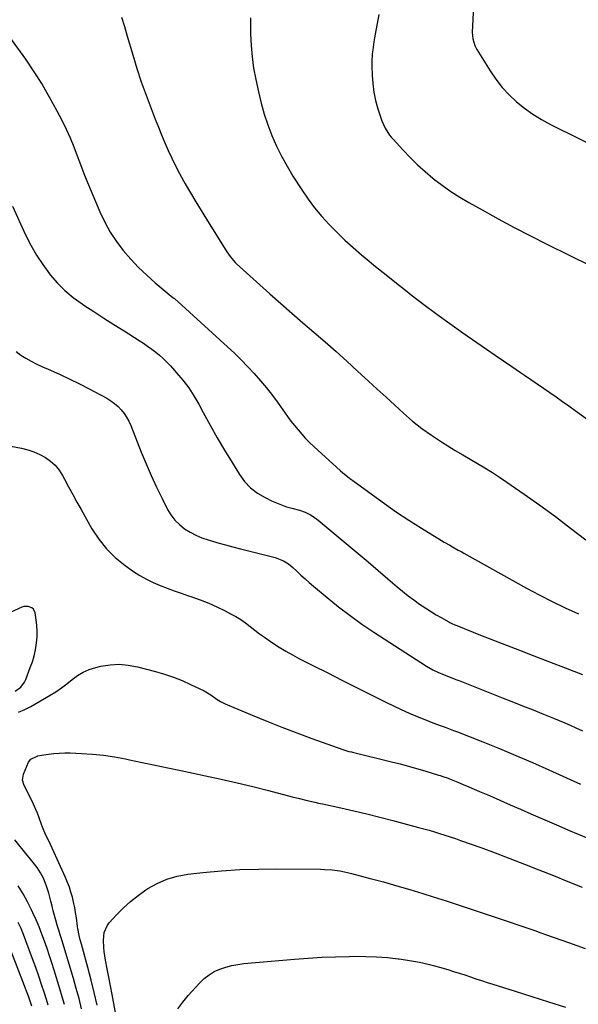
# Model space of a CAD drawing. Units: inches. Extents: x 1820490 to 1825847, y 463352 to 468667.
# Drawn here: x 1822807 to 1823115, y 466639 to 467181 of the extents above; entities that cross this region are included whole.
import ezdxf

# ---------------------------------------------------------------- set-up
doc = ezdxf.new("R2010")
doc.units = ezdxf.units.IN
doc.header["$MEASUREMENT"] = 0
doc.layers.add('7', color=7, linetype='Continuous')
doc.layers.add('8', color=7, linetype='Continuous')

msp = doc.modelspace()

# ---------------------------------------------------------------- linework, layer by layer
at = {"layer": '7', "color": 18}
for points in [[(1823057.52, 467188.47, 1976), (1823056.91, 467174.46, 1976), (1823057.2, 467170.67, 1976), (1823058.33, 467167.03, 1976), (1823058.89, 467165.89, 1976), (1823059.51, 467164.78, 1976), (1823066.74, 467153.1, 1976), (1823069.93, 467148.44, 1976), (1823073.37, 467144, 1976), (1823077.21, 467139.88, 1976), (1823081.3, 467135.99, 1976), (1823085.71, 467132.44, 1976), (1823090.28, 467129.14, 1976), (1823095.09, 467126.2, 1976), (1823100.06, 467123.49, 1976), (1823132.32, 467107.54, 1976)], [(1822863.55, 467182.75, 1982), (1822865.2, 467177.49, 1982), (1822866.79, 467172.21, 1982), (1822869.78, 467161.95, 1982), (1822872.07, 467154.46, 1982), (1822874.5, 467147.02, 1982), (1822877.12, 467139.64, 1982), (1822879.87, 467132.31, 1982), (1822882.17, 467126.43, 1982), (1822883.9, 467122.08, 1982), (1822885.66, 467117.75, 1982), (1822887.48, 467113.44, 1982), (1822889.32, 467109.15, 1982), (1822891.27, 467104.9, 1982), (1822893.3, 467100.7, 1982), (1822895.48, 467096.57, 1982), (1822897.75, 467092.49, 1982), (1822898.75, 467090.76, 1982), (1822901.62, 467085.86, 1982), (1822904.52, 467080.98, 1982), (1822907.47, 467076.14, 1982), (1822910.45, 467071.31, 1982), (1822921.69, 467053.33, 1982), (1822923.48, 467050.73, 1982), (1822926.25, 467047.55, 1982), (1822927.02, 467046.82, 1982), (1822945.43, 467030.27, 1982), (1822951.44, 467024.91, 1982), (1822957.48, 467019.59, 1982), (1822963.57, 467014.32, 1982), (1822969.68, 467009.08, 1982), (1822975.78, 467003.83, 1982), (1822981.84, 466998.52, 1982), (1822987.82, 466993.13, 1982), (1822993.75, 466987.69, 1982), (1822999.77, 466982.1, 1982), (1823004.58, 466977.66, 1982), (1823009.4, 466973.22, 1982), (1823014.23, 466968.81, 1982), (1823019.08, 466964.42, 1982), (1823024.05, 466960.17, 1982), (1823029.15, 466956.11, 1982), (1823034.47, 466952.32, 1982), (1823039.92, 466948.73, 1982), (1823043.52, 466946.49, 1982), (1823047.57, 466944, 1982), (1823051.64, 466941.54, 1982), (1823055.74, 466939.11, 1982), (1823059.85, 466936.72, 1982), (1823063.94, 466934.3, 1982), (1823067.99, 466931.81, 1982), (1823071.97, 466929.22, 1982), (1823075.92, 466926.56, 1982), (1823085.51, 466919.93, 1982), (1823094.16, 466913.82, 1982), (1823102.72, 466907.6, 1982), (1823111.16, 466901.21, 1982), (1823119.52, 466894.71, 1982)], [(1823005.34, 467184.13, 1978), (1823003.4, 467173.37, 1978), (1823003.03, 467171.2, 1978), (1823002.67, 467169.02, 1978), (1823002.06, 467164.66, 1978), (1823001.83, 467162.47, 1978), (1823001.6, 467158.08, 1978), (1823001.6, 467155.88, 1978), (1823001.72, 467150.76, 1978), (1823002.04, 467146.03, 1978), (1823002.64, 467141.35, 1978), (1823003.64, 467136.75, 1978), (1823004.92, 467132.19, 1978), (1823007.11, 467125.54, 1978), (1823008.9, 467121.43, 1978), (1823011.37, 467117.67, 1978), (1823012.31, 467116.5, 1978), (1823013.3, 467115.37, 1978), (1823018.89, 467109.31, 1978), (1823022.79, 467105.26, 1978), (1823026.8, 467101.33, 1978), (1823030.98, 467097.58, 1978), (1823035.28, 467093.96, 1978), (1823035.65, 467093.66, 1978), (1823040.3, 467090.09, 1978), (1823045.06, 467086.69, 1978), (1823049.99, 467083.54, 1978), (1823055.02, 467080.54, 1978), (1823062.36, 467076.43, 1978), (1823071.19, 467071.57, 1978), (1823080.07, 467066.8, 1978), (1823089.02, 467062.18, 1978), (1823098.01, 467057.65, 1978), (1823122.29, 467045.67, 1978)], [(1822801.96, 467171.64, 1984), (1822810.62, 467159.49, 1984), (1822815.31, 467152.61, 1984), (1822819.8, 467145.6, 1984), (1822823.99, 467138.41, 1984), (1822827.98, 467131.1, 1984), (1822830.81, 467125.64, 1984), (1822833.14, 467120.92, 1984), (1822835.33, 467116.14, 1984), (1822837.33, 467111.27, 1984), (1822839.19, 467106.35, 1984), (1822841, 467101.41, 1984), (1822842.88, 467096.49, 1984), (1822844.85, 467091.6, 1984), (1822846.88, 467086.74, 1984), (1822851.73, 467075.4, 1984), (1822854.43, 467069.76, 1984), (1822857.43, 467064.3, 1984), (1822860.87, 467059.1, 1984), (1822864.6, 467054.09, 1984), (1822868.69, 467049.34, 1984), (1822872.96, 467044.76, 1984), (1822877.49, 467040.46, 1984), (1822882.21, 467036.32, 1984), (1822892.15, 467028.12, 1984), (1822892.74, 467027.63, 1984), (1822895.1, 467025.61, 1984), (1822896.83, 467024.06, 1984), (1822921.98, 467001.06, 1984), (1822925.79, 466997.48, 1984), (1822929.53, 466993.84, 1984), (1822933.18, 466990.1, 1984), (1822936.77, 466986.3, 1984), (1822940.23, 466982.39, 1984), (1822943.59, 466978.4, 1984), (1822946.8, 466974.28, 1984), (1822949.9, 466970.08, 1984), (1822955.15, 466962.69, 1984), (1822957, 466960.17, 1984), (1822958.92, 466957.69, 1984), (1822960.92, 466955.28, 1984), (1822962.97, 466952.91, 1984), (1822965.1, 466950.61, 1984), (1822967.28, 466948.36, 1984), (1822969.53, 466946.18, 1984), (1822971.82, 466944.04, 1984), (1822982.16, 466934.68, 1984), (1822984.33, 466932.76, 1984), (1822986.55, 466930.9, 1984), (1822989.96, 466928.22, 1984), (1822991.12, 466927.35, 1984), (1823001.93, 466919.41, 1984), (1823008.55, 466914.67, 1984), (1823015.25, 466910.03, 1984), (1823022.05, 466905.56, 1984), (1823028.94, 466901.19, 1984), (1823039.97, 466894.39, 1984), (1823041.48, 466893.47, 1984), (1823044.53, 466891.68, 1984), (1823046.08, 466890.82, 1984), (1823049.17, 466889.1, 1984), (1823050.72, 466888.24, 1984), (1823052.26, 466887.38, 1984), (1823086.8, 466868.15, 1984), (1823093.85, 466864.36, 1984), (1823100.97, 466860.69, 1984), (1823108.19, 466857.23, 1984), (1823115.47, 466853.91, 1984)], [(1822803.54, 467078.5, 1986), (1822810.72, 467062.79, 1986), (1822813.56, 467057.12, 1986), (1822816.66, 467051.62, 1986), (1822820.15, 467046.35, 1986), (1822823.89, 467041.25, 1986), (1822824.32, 467040.7, 1986), (1822828.25, 467036.2, 1986), (1822832.44, 467031.99, 1986), (1822837.01, 467028.2, 1986), (1822841.85, 467024.69, 1986), (1822842.81, 467024.06, 1986), (1822848.34, 467020.47, 1986), (1822853.87, 467016.9, 1986), (1822859.43, 467013.36, 1986), (1822865, 467009.84, 1986), (1822873.39, 467004.57, 1986), (1822875.71, 467003.05, 1986), (1822878.01, 467001.49, 1986), (1822880.24, 466999.84, 1986), (1822882.45, 466998.15, 1986), (1822884.58, 466996.37, 1986), (1822886.65, 466994.53, 1986), (1822888.63, 466992.59, 1986), (1822890.55, 466990.58, 1986), (1822894, 466986.79, 1986), (1822897.43, 466982.73, 1986), (1822900.64, 466978.51, 1986), (1822903.53, 466974.05, 1986), (1822906.19, 466969.45, 1986), (1822908.64, 466964.82, 1986), (1822912.43, 466957.82, 1986), (1822916.32, 466950.88, 1986), (1822920.37, 466944.03, 1986), (1822924.51, 466937.23, 1986), (1822928.57, 466930.73, 1986), (1822931.48, 466926.84, 1986), (1822934.75, 466923.36, 1986), (1822938.56, 466920.47, 1986), (1822942.73, 466917.97, 1986), (1822946.23, 466916.26, 1986), (1822948.97, 466915.03, 1986), (1822951.74, 466913.91, 1986), (1822954.58, 466912.97, 1986), (1822957.47, 466912.14, 1986), (1822961.64, 466911.02, 1986), (1822964.81, 466909.88, 1986), (1822967.85, 466908.43, 1986), (1822969.29, 466907.58, 1986), (1822972, 466905.59, 1986), (1822988.49, 466891.8, 1986), (1822994.01, 466887.16, 1986), (1822999.52, 466882.51, 1986), (1823005, 466877.84, 1986), (1823010.48, 466873.15, 1986), (1823015.45, 466868.88, 1986), (1823018.47, 466866.37, 1986), (1823021.54, 466863.93, 1986), (1823024.69, 466861.59, 1986), (1823027.89, 466859.33, 1986), (1823029.31, 466858.36, 1986), (1823031.87, 466856.66, 1986), (1823034.45, 466855.01, 1986), (1823037.08, 466853.44, 1986), (1823039.74, 466851.91, 1986), (1823044.04, 466849.51, 1986), (1823044.57, 466849.22, 1986), (1823045.65, 466848.67, 1986), (1823047.3, 466847.92, 1986), (1823048.42, 466847.46, 1986), (1823061.51, 466842.27, 1986), (1823068.63, 466839.47, 1986), (1823075.75, 466836.68, 1986), (1823082.87, 466833.91, 1986), (1823090.01, 466831.15, 1986), (1823117.77, 466820.47, 1986)], [(1822805.51, 466998.45, 1988), (1822808.13, 466996.51, 1988), (1822810.91, 466994.77, 1988), (1822813.74, 466993.13, 1988), (1822816.65, 466991.64, 1988), (1822819.63, 466990.27, 1988), (1822824.45, 466988.19, 1988), (1822829.85, 466985.78, 1988), (1822835.2, 466983.29, 1988), (1822840.49, 466980.66, 1988), (1822845.74, 466977.94, 1988), (1822855.56, 466972.68, 1988), (1822857.74, 466971.36, 1988), (1822859.79, 466969.89, 1988), (1822861.67, 466968.2, 1988), (1822863.44, 466966.36, 1988), (1822865, 466964.35, 1988), (1822866.42, 466962.25, 1988), (1822867.62, 466960.01, 1988), (1822868.67, 466957.69, 1988), (1822874.44, 466943.06, 1988), (1822877.11, 466936.57, 1988), (1822879.89, 466930.14, 1988), (1822882.86, 466923.78, 1988), (1822885.95, 466917.48, 1988), (1822889.01, 466911.46, 1988), (1822890.87, 466908.4, 1988), (1822893, 466905.57, 1988), (1822895.52, 466903.09, 1988), (1822898.32, 466900.84, 1988), (1822901.4, 466898.94, 1988), (1822904.57, 466897.24, 1988), (1822907.9, 466895.85, 1988), (1822911.32, 466894.65, 1988), (1822912.58, 466894.28, 1988), (1822916.71, 466893.08, 1988), (1822920.86, 466891.93, 1988), (1822925.01, 466890.82, 1988), (1822929.18, 466889.76, 1988), (1822946.83, 466885.37, 1988), (1822948.37, 466884.93, 1988), (1822952.82, 466883.09, 1988), (1822955.56, 466881.41, 1988), (1822958.05, 466879.38, 1988), (1822960.19, 466877.39, 1988), (1822962.46, 466875.32, 1988), (1822964.75, 466873.26, 1988), (1822967.07, 466871.24, 1988), (1822969.41, 466869.25, 1988), (1822976.98, 466862.88, 1988), (1822983.21, 466857.84, 1988), (1822989.56, 466852.96, 1988), (1822996.08, 466848.32, 1988), (1823002.72, 466843.84, 1988), (1823031.71, 466825.06, 1988), (1823035.23, 466823.05, 1988), (1823037.99, 466821.77, 1988), (1823041.4, 466820.4, 1988), (1823045.75, 466818.66, 1988), (1823047.93, 466817.8, 1988), (1823050.11, 466816.94, 1988), (1823072.99, 466807.91, 1988), (1823078.82, 466805.61, 1988), (1823084.64, 466803.3, 1988), (1823090.46, 466800.98, 1988), (1823096.27, 466798.65, 1988), (1823101.73, 466796.47, 1988), (1823104.81, 466795.21, 1988), (1823107.87, 466793.91, 1988), (1823110.91, 466792.57, 1988), (1823113.94, 466791.19, 1988), (1823117.61, 466789.48, 1988)], [(1822806.9, 466799.75, 1992), (1822810.32, 466801.17, 1992), (1822813.6, 466802.88, 1992), (1822824.26, 466809.06, 1992), (1822827.44, 466811.02, 1992), (1822830.54, 466813.1, 1992), (1822833.52, 466815.34, 1992), (1822836.42, 466817.7, 1992), (1822839.38, 466819.9, 1992), (1822842.5, 466821.79, 1992), (1822845.85, 466823.22, 1992), (1822849.37, 466824.34, 1992), (1822852.21, 466825.02, 1992), (1822857.27, 466825.84, 1992), (1822862.32, 466826.17, 1992), (1822867.36, 466825.74, 1992), (1822872.4, 466824.82, 1992), (1822882.38, 466822.2, 1992), (1822887.34, 466820.75, 1992), (1822892.22, 466819.1, 1992), (1822897, 466817.17, 1992), (1822901.71, 466815.04, 1992), (1822909.09, 466811.44, 1992), (1822912.75, 466809.24, 1992), (1822916.28, 466806.82, 1992), (1822918.16, 466805.66, 1992), (1822920.73, 466804.31, 1992), (1822922.05, 466803.72, 1992), (1822935.61, 466798.06, 1992), (1822943.75, 466794.73, 1992), (1822951.93, 466791.49, 1992), (1822960.16, 466788.37, 1992), (1822968.42, 466785.34, 1992), (1822985.54, 466779.2, 1992), (1822986.2, 466778.97, 1992), (1822988.91, 466778.17, 1992), (1822990.28, 466777.82, 1992), (1822990.97, 466777.65, 1992), (1823012.5, 466772.42, 1992), (1823017.1, 466771.26, 1992), (1823021.7, 466770.05, 1992), (1823026.27, 466768.76, 1992), (1823030.82, 466767.42, 1992), (1823038.4, 466765.12, 1992), (1823039.16, 466764.89, 1992), (1823040.66, 466764.39, 1992), (1823043.64, 466763.31, 1992), (1823044.38, 466763.02, 1992), (1823048.96, 466761.18, 1992), (1823051.98, 466759.96, 1992), (1823055, 466758.71, 1992), (1823058, 466757.43, 1992), (1823060.99, 466756.13, 1992), (1823066.39, 466753.76, 1992), (1823072.07, 466751.27, 1992), (1823077.76, 466748.77, 1992), (1823083.45, 466746.28, 1992), (1823089.14, 466743.8, 1992), (1823104.56, 466737.06, 1992), (1823109.9, 466734.78, 1992), (1823115.27, 466732.55, 1992), (1823120.67, 466730.4, 1992)], [(1822850.12, 466638.42, 1994), (1822848.52, 466645.31, 1994), (1822846.8, 466652.17, 1994), (1822845, 466659.01, 1994), (1822841.5, 466671.87, 1994), (1822840.86, 466674.32, 1994), (1822840.28, 466676.78, 1994), (1822839.57, 466680.51, 1994), (1822839.38, 466681.76, 1994), (1822838.73, 466686.54, 1994), (1822838.29, 466689.38, 1994), (1822837.79, 466692.2, 1994), (1822837.19, 466695.01, 1994), (1822836.53, 466697.81, 1994), (1822835.74, 466700.57, 1994), (1822834.86, 466703.3, 1994), (1822833.84, 466705.98, 1994), (1822832.72, 466708.62, 1994), (1822824.4, 466726.93, 1994), (1822823.12, 466729.64, 1994), (1822821.79, 466732.33, 1994), (1822819.97, 466736.42, 1994), (1822819.45, 466737.83, 1994), (1822818.16, 466741.5, 1994), (1822817.23, 466744.03, 1994), (1822816.23, 466746.53, 1994), (1822815.14, 466748.99, 1994), (1822814, 466751.43, 1994), (1822813.14, 466753.16, 1994), (1822811.58, 466756.25, 1994), (1822809.94, 466759.3, 1994), (1822809.06, 466762.38, 1994), (1822809.61, 466765.53, 1994), (1822812.42, 466772.22, 1994), (1822813.59, 466773.92, 1994), (1822817.42, 466775.66, 1994), (1822819.57, 466776.09, 1994), (1822823.35, 466776.65, 1994), (1822826.32, 466777, 1994), (1822829.31, 466777.25, 1994), (1822832.3, 466777.33, 1994), (1822835.3, 466777.29, 1994), (1822841.53, 466777.05, 1994), (1822847.63, 466776.65, 1994), (1822853.7, 466776.05, 1994), (1822859.73, 466775.13, 1994), (1822865.74, 466774.01, 1994), (1822867.94, 466773.54, 1994), (1822875.03, 466772.04, 1994), (1822882.11, 466770.54, 1994), (1822889.2, 466769.04, 1994), (1822896.3, 466767.56, 1994), (1822909.92, 466764.71, 1994), (1822918.62, 466762.82, 1994), (1822927.29, 466760.86, 1994), (1822935.94, 466758.76, 1994), (1822944.56, 466756.59, 1994), (1822957.62, 466753.19, 1994), (1822961.79, 466752.13, 1994), (1822965.97, 466751.12, 1994), (1822970.16, 466750.15, 1994), (1822972.26, 466749.68, 1994), (1822974.36, 466749.21, 1994), (1822984.52, 466747.01, 1994), (1822991.69, 466745.4, 1994), (1822998.85, 466743.72, 1994), (1823005.98, 466741.94, 1994), (1823013.09, 466740.1, 1994), (1823027.28, 466736.31, 1994), (1823030.21, 466735.51, 1994), (1823033.13, 466734.69, 1994), (1823036.04, 466733.84, 1994), (1823038.95, 466732.97, 1994), (1823041.85, 466732.06, 1994), (1823044.74, 466731.13, 1994), (1823047.61, 466730.15, 1994), (1823050.47, 466729.14, 1994), (1823061.57, 466725.13, 1994), (1823069.62, 466722.18, 1994), (1823077.66, 466719.17, 1994), (1823085.66, 466716.07, 1994), (1823093.64, 466712.92, 1994), (1823101.61, 466709.73, 1994), (1823109.58, 466706.55, 1994), (1823117.56, 466703.39, 1994)], [(1822841.61, 466636.3, 1992), (1822840.2, 466641.92, 1992), (1822838.67, 466647.5, 1992), (1822837.07, 466653.07, 1992), (1822830.71, 466674.31, 1992), (1822829.88, 466677.01, 1992), (1822829.02, 466679.71, 1992), (1822828.17, 466682.41, 1992), (1822827.39, 466685.14, 1992), (1822826.7, 466687.66, 1992), (1822825.99, 466690.29, 1992), (1822825.3, 466692.92, 1992), (1822824.61, 466695.55, 1992), (1822823.49, 466699.97, 1992), (1822822.13, 466704.42, 1992), (1822820.34, 466708.71, 1992), (1822819.04, 466711.31, 1992), (1822817.16, 466714.24, 1992), (1822814.97, 466716.98, 1992), (1822812.74, 466719.68, 1992), (1822811.63, 466721.04, 1992), (1822804.76, 466729.46, 1992)], [(1822863.41, 466617.3, 1996), (1822858.43, 466644.21, 1996), (1822857.53, 466648.94, 1996), (1822856.59, 466653.67, 1996), (1822855.67, 466658.39, 1996), (1822854.84, 466663.13, 1996), (1822854.04, 466667.94, 1996), (1822853.77, 466670.03, 1996), (1822853.59, 466674.21, 1996), (1822854.04, 466678.32, 1996), (1822855.62, 466681.98, 1996), (1822856.84, 466683.62, 1996), (1822861.09, 466688.28, 1996), (1822864.76, 466692.01, 1996), (1822868.61, 466695.53, 1996), (1822872.71, 466698.76, 1996), (1822876.98, 466701.79, 1996), (1822878.19, 466702.57, 1996), (1822883.34, 466705.43, 1996), (1822888.67, 466707.78, 1996), (1822894.29, 466709.36, 1996), (1822900.08, 466710.43, 1996), (1822908.5, 466711.37, 1996), (1822918.66, 466712.32, 1996), (1822928.83, 466713.02, 1996), (1822939.02, 466713.35, 1996), (1822949.22, 466713.44, 1996), (1822973.25, 466713.21, 1996), (1822975.41, 466713.15, 1996), (1822979.71, 466712.85, 1996), (1822983.98, 466712.3, 1996), (1822988.21, 466711.47, 1996), (1822990.31, 466710.96, 1996), (1823000.72, 466708.19, 1996), (1823008, 466706.21, 1996), (1823015.26, 466704.16, 1996), (1823022.5, 466702.02, 1996), (1823029.72, 466699.82, 1996), (1823035.43, 466698.03, 1996), (1823042.6, 466695.77, 1996), (1823049.76, 466693.47, 1996), (1823056.9, 466691.12, 1996), (1823064.03, 466688.74, 1996), (1823071.72, 466686.14, 1996), (1823075, 466685.03, 1996), (1823078.28, 466683.92, 1996), (1823081.55, 466682.79, 1996), (1823084.83, 466681.67, 1996), (1823088.1, 466680.54, 1996), (1823091.37, 466679.4, 1996), (1823094.64, 466678.26, 1996), (1823097.91, 466677.11, 1996), (1823109.93, 466672.89, 1996), (1823119.19, 466669.6, 1996)], [(1822823.12, 466638.42, 1988), (1822822.18, 466641.51, 1988), (1822821.11, 466644.88, 1988), (1822819.57, 466649.63, 1988), (1822817.98, 466654.37, 1988), (1822816.33, 466659.08, 1988), (1822814.63, 466663.78, 1988), (1822810.92, 466673.83, 1988), (1822809.6, 466677.23, 1988), (1822808.22, 466680.61, 1988), (1822806.73, 466683.94, 1988)], [(1822814.17, 466637.71, 1986), (1822813.23, 466640.53, 1986), (1822812.25, 466643.34, 1986), (1822811.23, 466646.13, 1986), (1822810.18, 466648.92, 1986), (1822799.77, 466675.69, 1986)], [(1822894.69, 466636.3, 1998), (1822897.34, 466640.02, 1998), (1822900.26, 466643.58, 1998), (1822906.79, 466650.71, 1998), (1822909.24, 466653.04, 1998), (1822911.87, 466655.11, 1998), (1822914.76, 466656.8, 1998), (1822917.83, 466658.22, 1998), (1822921.07, 466659.31, 1998), (1822924.35, 466660.21, 1998), (1822927.69, 466660.83, 1998), (1822931.08, 466661.27, 1998), (1822959.04, 466663.72, 1998), (1822966.56, 466664.29, 1998), (1822974.08, 466664.75, 1998), (1822981.61, 466665.05, 1998), (1822989.14, 466665.23, 1998), (1822992.27, 466665.27, 1998), (1822998.24, 466665.22, 1998), (1823004.2, 466665.01, 1998), (1823010.14, 466664.54, 1998), (1823016.08, 466663.91, 1998), (1823016.69, 466663.83, 1998), (1823022.29, 466662.98, 1998), (1823027.84, 466661.96, 1998), (1823033.34, 466660.68, 1998), (1823038.81, 466659.23, 1998), (1823043.42, 466657.9, 1998), (1823046.55, 466656.96, 1998), (1823049.67, 466656, 1998), (1823052.77, 466654.99, 1998), (1823055.87, 466653.95, 1998), (1823058.96, 466652.9, 1998), (1823062.06, 466651.87, 1998), (1823065.17, 466650.86, 1998), (1823068.28, 466649.87, 1998), (1823080.54, 466646.02, 1998), (1823089.78, 466643.12, 1998), (1823099.02, 466640.2, 1998), (1823108.25, 466637.28, 1998)]]:
    msp.add_polyline3d(points, dxfattribs=at)
at = {"layer": '8', "color": 18}
for points in [[(1822934.74, 467182.29, 1980), (1822934.67, 467178.37, 1980), (1822934.74, 467173.49, 1980), (1822935.01, 467167.14, 1980), (1822935.54, 467160.81, 1980), (1822936.43, 467154.53, 1980), (1822937.57, 467148.27, 1980), (1822939.02, 467141.45, 1980), (1822940.5, 467135.32, 1980), (1822942.2, 467129.26, 1980), (1822944.22, 467123.31, 1980), (1822946.46, 467117.42, 1980), (1822949.02, 467111.66, 1980), (1822951.77, 467106, 1980), (1822954.82, 467100.5, 1980), (1822958.08, 467095.11, 1980), (1822962.94, 467087.51, 1980), (1822966.39, 467082.47, 1980), (1822970.02, 467077.59, 1980), (1822973.94, 467072.93, 1980), (1822978.05, 467068.43, 1980), (1822982.38, 467064.11, 1980), (1822986.78, 467059.88, 1980), (1822991.32, 467055.79, 1980), (1822995.94, 467051.79, 1980), (1822997.93, 467050.11, 1980), (1823003.64, 467045.38, 1980), (1823009.38, 467040.68, 1980), (1823015.16, 467036.04, 1980), (1823020.98, 467031.45, 1980), (1823023.23, 467029.69, 1980), (1823030.24, 467024.32, 1980), (1823037.32, 467019.02, 1980), (1823044.49, 467013.86, 1980), (1823051.72, 467008.77, 1980), (1823064.86, 466999.71, 1980), (1823069.5, 466996.52, 1980), (1823074.14, 466993.33, 1980), (1823078.79, 466990.15, 1980), (1823083.44, 466986.98, 1980), (1823085.73, 466985.42, 1980), (1823089.23, 466983.02, 1980), (1823092.74, 466980.63, 1980), (1823096.24, 466978.24, 1980), (1823099.75, 466975.84, 1980), (1823103.24, 466973.42, 1980), (1823106.71, 466970.99, 1980), (1823110.16, 466968.51, 1980), (1823113.6, 466966.02, 1980), (1823122.75, 466959.3, 1980)], [(1822799.65, 466946.83, 1990), (1822808.56, 466945.12, 1990), (1822811.99, 466944.28, 1990), (1822815.32, 466943.2, 1990), (1822818.53, 466941.78, 1990), (1822821.65, 466940.13, 1990), (1822824.48, 466938.1, 1990), (1822827.05, 466935.81, 1990), (1822829.2, 466933.14, 1990), (1822831.09, 466930.2, 1990), (1822832.22, 466928.09, 1990), (1822834.46, 466923.9, 1990), (1822836.73, 466919.72, 1990), (1822839.02, 466915.55, 1990), (1822841.33, 466911.4, 1990), (1822847.23, 466900.84, 1990), (1822851.02, 466895.05, 1990), (1822855.26, 466889.67, 1990), (1822860.18, 466884.91, 1990), (1822865.57, 466880.56, 1990), (1822870.24, 466877.29, 1990), (1822873.72, 466875.04, 1990), (1822877.3, 466872.97, 1990), (1822881.02, 466871.17, 1990), (1822884.84, 466869.54, 1990), (1822888.73, 466868.08, 1990), (1822892.64, 466866.65, 1990), (1822896.57, 466865.27, 1990), (1822900.51, 466863.92, 1990), (1822902.36, 466863.3, 1990), (1822907.04, 466861.61, 1990), (1822911.66, 466859.78, 1990), (1822916.19, 466857.75, 1990), (1822920.66, 466855.58, 1990), (1822923.73, 466854, 1990), (1822926.57, 466852.43, 1990), (1822929.33, 466850.74, 1990), (1822931.98, 466848.89, 1990), (1822934.56, 466846.93, 1990), (1822937.12, 466844.91, 1990), (1822939.7, 466842.94, 1990), (1822942.34, 466841.04, 1990), (1822945.01, 466839.19, 1990), (1822946.8, 466837.98, 1990), (1822950.43, 466835.63, 1990), (1822954.11, 466833.37, 1990), (1822957.88, 466831.26, 1990), (1822961.71, 466829.23, 1990), (1822969.48, 466825.31, 1990), (1822977.24, 466821.39, 1990), (1822985, 466817.48, 1990), (1822992.75, 466813.58, 1990), (1823000.51, 466809.67, 1990), (1823009.29, 466805.26, 1990), (1823013.54, 466803.18, 1990), (1823017.82, 466801.17, 1990), (1823022.15, 466799.26, 1990), (1823026.5, 466797.42, 1990), (1823030.83, 466795.65, 1990), (1823035.28, 466793.89, 1990), (1823039.78, 466792.24, 1990), (1823042.03, 466791.43, 1990), (1823046.51, 466789.75, 1990), (1823048.74, 466788.88, 1990), (1823062.68, 466783.38, 1990), (1823071.85, 466779.68, 1990), (1823080.97, 466775.89, 1990), (1823090.05, 466771.97, 1990), (1823099.08, 466767.96, 1990), (1823116.5, 466760.08, 1990)], [(1822804.96, 466811.29, 1990), (1822808.03, 466813.6, 1990), (1822810.09, 466816.22, 1990), (1822810.84, 466817.74, 1990), (1822813.34, 466824.29, 1990), (1822814.46, 466827.54, 1990), (1822815.42, 466830.83, 1990), (1822816.14, 466834.17, 1990), (1822816.78, 466838.05, 1990), (1822817.06, 466841.21, 1990), (1822817.15, 466844.37, 1990), (1822816.95, 466847.52, 1990), (1822816.57, 466850.68, 1990), (1822815.93, 466854.57, 1990), (1822815.02, 466856.55, 1990), (1822814.21, 466857.23, 1990), (1822812.09, 466858.03, 1990), (1822809.83, 466857.93, 1990), (1822808.71, 466857.57, 1990), (1822793.29, 466850.6, 1990)], [(1822832.1, 466638.62, 1990), (1822830.88, 466642.96, 1990), (1822829.6, 466647.29, 1990), (1822826.43, 466657.54, 1990), (1822825.17, 466661.57, 1990), (1822823.87, 466665.59, 1990), (1822822.54, 466669.59, 1990), (1822821.18, 466673.58, 1990), (1822819.73, 466677.54, 1990), (1822818.2, 466681.47, 1990), (1822816.55, 466685.35, 1990), (1822814.81, 466689.19, 1990), (1822814.07, 466690.77, 1990), (1822811.77, 466695.31, 1990), (1822809.32, 466699.75, 1990), (1822806.62, 466704.04, 1990)]]:
    msp.add_polyline3d(points, dxfattribs=at)

doc.saveas('drawing.dxf')
